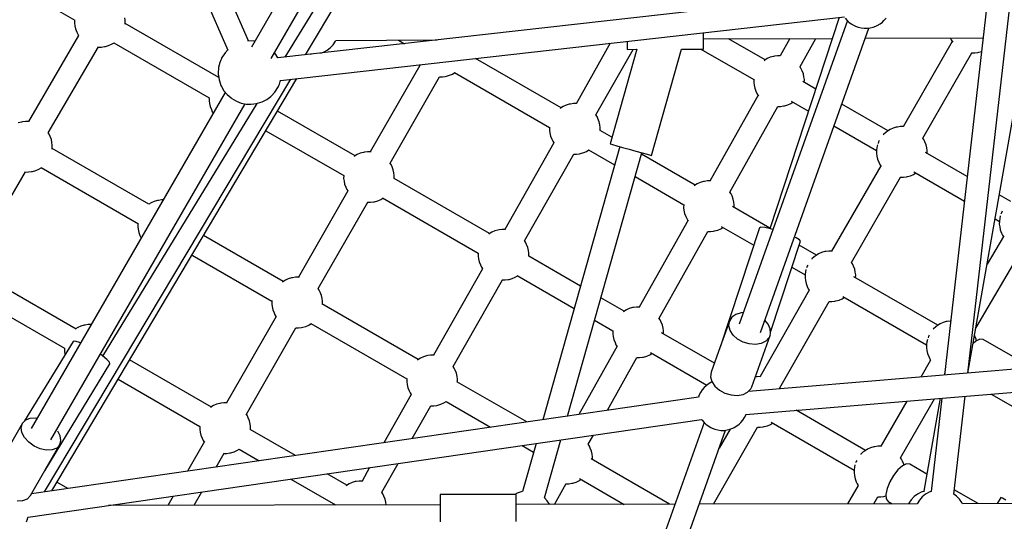
# Model space of a CAD drawing. Units: millimetres. Extents: x -6885 to 24750, y -32149 to 2704.
# Drawn here: x 2070 to 2846, y -10446 to -10050 of the extents above; entities that cross this region are included whole.
import ezdxf

# ---------------------------------------------------------------- set-up
doc = ezdxf.new("R2010")
doc.units = ezdxf.units.MM
doc.layers.add('WIDOK', color=7, linetype='Continuous')
doc.styles.get("Standard").update_dxf_attribs({"font": 'arial.ttf'})
doc.dimstyles.new('Kopia Kopia ISO-25 moduły', dxfattribs={"dimtxt": 300, "dimasz": 210, "dimexe": 1.25, "dimexo": 0.625, "dimgap": 80, "dimtad": 1, "dimdec": 1, "dimlfac": 0.001, "dimtxsty": 'Standard', "dimblk": 'OBLIQUE', "dimcen": 2.5, "dimse1": 1, "dimse2": 1, "dimadec": 0, "dimazin": 0, "dimtfac": 1, "dimtdec": 1, "dimtmove": 0, "dimatfit": 3, "dimfxl": 1, "dimtfillclr": 256, "dimarcsym": 0})

# ---------------------------------------------------------------- blocks, each defined once
blk = doc.blocks.new('_Oblique')
at = {"color": 0, "linetype": 'ByBlock', "lineweight": -2}
blk.add_line((-0.5, -0.5), (0.5, 0.5), dxfattribs=at)
blk = doc.blocks.new('*D7')
at = {"color": 0, "lineweight": -2}
blk.add_line((-6427.84, 414.78), (-6427.84, -32044.07), dxfattribs=at)
at = {"layer": 'Defpoints', "color": 0}
for p in [(5994.69, 414.78), (-6427.84, -32044.07), (3523.79, -32044.07)]:
    blk.add_point(p, dxfattribs=at)
at = {"color": 0, "lineweight": -2, "xscale": 210, "yscale": 210, "zscale": 210}
for p, rotation in [((-6427.84, 414.78), 90), ((-6427.84, -32044.07), 270)]:
    blk.add_blockref('_Oblique', p, dxfattribs=dict(at, rotation=rotation))
at = {"color": 0, "insert": (-6688.12, -15814.64), "char_height": 300, "attachment_point": 5, "rotation": 90}
blk.add_mtext('32,5m', dxfattribs=at)

msp = doc.modelspace()

# ---------------------------------------------------------------- linework, layer by layer
at = {"layer": 'WIDOK'}
for p, q in [((2250.74, -10066.89), (2071.98, -9656.78)), ((2055.66, -9664.04), (2234.37, -10074.04)), ((2431.72, -9762.29), (2253.01, -10071.83)), ((2268.59, -10080.86), (2447.3, -9771.32)), ((2038.64, -10007.09), (2113.75, -10050.45)), ((2295.63, -10077.89), (2333.18, -10014.99)), ((2718.57, -10030.08), (2273.95, -10080.34)), ((2279.71, -10079.69), (2311.08, -10028.26)), ((2832.62, -10038.65), (2799.24, -10330.44)), ((2817.53, -10328.91), (2850.9, -10037.25)), ((2153.53, -10050.63), (2153.25, -10048.56)), ((2276.03, -10098.08), (2720.43, -10047.85)), ((2716.31, -10048.31), (2661.57, -10214.96)), ((2721, -10048.83), (2722.66, -10050.67)), ((2751.56, -10050.67), (2753.22, -10048.83)), ((2113.67, -10050.41), (2113.64, -10052.94)), ((2113.64, -10052.94), (2113.92, -10055)), ((2113.92, -10055), (2114.41, -10057.47)), ((2153.43, -10053.71), (2153.5, -10053.17)), ((2153.5, -10053.17), (2153.53, -10050.63)), ((2227.26, -10095.75), (2153.5, -10053.16)), ((2722.68, -10050.7), (2637.38, -10290.34)), ((2654.16, -10296.84), (2739.61, -10056.78)), ((2722.66, -10050.67), (2723.9, -10051.96)), ((2723.9, -10051.96), (2725.77, -10053.44)), ((2725.77, -10053.44), (2727.95, -10054.68)), ((2727.95, -10054.68), (2729.06, -10055.23)), ((2729.06, -10055.23), (2731.2, -10056.07)), ((2731.2, -10056.07), (2733.5, -10056.64)), ((2733.5, -10056.64), (2735.9, -10056.94)), ((2738.33, -10056.94), (2740.72, -10056.64)), ((2740.72, -10056.64), (2743.02, -10056.07)), ((2743.02, -10056.07), (2745.16, -10055.23)), ((2745.16, -10055.23), (2746.27, -10054.68)), ((2746.27, -10054.68), (2748.45, -10053.44)), ((2748.45, -10053.44), (2750.32, -10051.96)), ((2750.32, -10051.96), (2751.56, -10050.67)), ((2116.88, -10062.59), (2077.38, -10130.39)), ((2114.41, -10057.47), (2115.41, -10059.86)), ((2115.41, -10059.86), (2116.15, -10061.57)), ((2116.15, -10061.57), (2116.85, -10062.63)), ((2609.19, -10060.7), (2609.19, -10060.42)), ((2609.21, -10064.8), (2609.19, -10060.7)), ((2735.9, -10056.94), (2738.33, -10056.94)), ((2736.76, -10064.79), (2829.67, -10064.41)), ((2803.83, -10064.52), (2804.53, -10066.13)), ((2092.9, -10139.47), (2132.42, -10071.64)), ((2132.38, -10071.72), (2134.78, -10071.71)), ((2134.78, -10071.71), (2137.13, -10071.39)), ((2137.13, -10071.39), (2137.97, -10071.25)), ((2137.97, -10071.25), (2140.51, -10070.54)), ((2140.51, -10070.54), (2142.83, -10069.51)), ((2142.83, -10069.51), (2144.77, -10068.26)), ((2144.69, -10068.31), (2219.8, -10111.68)), ((2250.81, -10066.88), (2250.01, -10066.99)), ((2254.85, -10067.01), (2250.81, -10066.88)), ((2255.7, -10067.18), (2254.85, -10067.01)), ((2312.61, -10074.27), (2315.21, -10072.27)), ((2315.21, -10072.27), (2317.44, -10069.89)), ((2317.44, -10069.89), (2319.24, -10067.17)), ((2319.24, -10067.17), (2319.57, -10066.43)), ((2319.55, -10066.47), (2399.53, -10066.15)), ((2368.9, -10066.27), (2373.74, -10069.06)), ((2535.81, -10068.72), (2508.86, -10116.38)), ((2549.22, -10067.2), (2549.22, -10068.56)), ((2549.22, -10068.56), (2549.24, -10071.26)), ((2549.24, -10071.26), (2549.24, -10072.96)), ((2609.22, -10068.32), (2609.21, -10064.8)), ((2609.21, -10065.3), (2710.86, -10064.89)), ((2609.23, -10071.02), (2609.22, -10068.32)), ((2609.24, -10072.72), (2609.23, -10071.02)), ((2657.92, -10081.92), (2629, -10065.22)), ((2677.31, -10065.03), (2669.66, -10078.68)), ((2685.34, -10087.53), (2697.98, -10064.94)), ((2805.29, -10067.3), (2766.63, -10134.62)), ((2804.53, -10066.13), (2805.74, -10067.97)), ((2229.83, -10080.06), (2229.46, -10080.73)), ((2231.72, -10077.05), (2229.83, -10080.06)), ((2232.24, -10076.35), (2231.72, -10077.05)), ((2234.56, -10073.83), (2232.24, -10076.35)), ((2272.32, -10077.48), (2271.27, -10076.2)), ((2273.96, -10080.34), (2272.32, -10077.48)), ((2299.87, -10077.37), (2300, -10077.4)), ((2307.54, -10076.54), (2309.71, -10075.81)), ((2309.71, -10075.81), (2312.61, -10074.27)), ((2524.5, -10125.29), (2553.77, -10073.52)), ((2556.69, -10073.51), (2535.67, -10148.05)), ((2549.24, -10072.96), (2549.24, -10073.54)), ((2549.24, -10073.54), (2556.69, -10073.51)), ((2568.39, -10157.28), (2592.06, -10073.37)), ((2592.06, -10073.37), (2609.24, -10073.3)), ((2607.28, -10073.31), (2648.95, -10097.36)), ((2609.24, -10073.3), (2609.24, -10072.72)), ((2661.94, -10079.79), (2659.61, -10080.82)), ((2664.48, -10079.09), (2661.94, -10079.79)), ((2665.31, -10078.95), (2664.48, -10079.09)), ((2667.67, -10078.62), (2665.31, -10078.95)), ((2669.7, -10078.61), (2667.67, -10078.62)), ((2782.24, -10143.58), (2820.89, -10076.28)), ((2817.65, -10328.9), (2862.44, -10074.32)), ((2820.61, -10076.27), (2820.73, -10076.28)), ((2820.73, -10076.28), (2823.15, -10076.27)), ((2823.15, -10076.27), (2825.5, -10075.95)), ((2825.5, -10075.95), (2826.34, -10075.81)), ((2826.34, -10075.81), (2828.43, -10075.23)), ((2227.32, -10087.18), (2227.21, -10087.84)), ((2227.46, -10086.52), (2227.32, -10087.18)), ((2227.61, -10085.86), (2227.46, -10086.52)), ((2227.79, -10085.24), (2227.61, -10085.86)), ((2227.97, -10084.67), (2227.79, -10085.24)), ((2228.7, -10082.58), (2227.97, -10084.67)), ((2229.07, -10081.58), (2228.7, -10082.58)), ((2229.46, -10080.73), (2229.07, -10081.58)), ((2385.72, -10086.14), (2346.72, -10154.3)), ((2385.33, -10085.73), (2385.66, -10086.23)), ((2497.02, -10119.62), (2429.65, -10080.72)), ((2657.56, -10082.14), (2657.09, -10082.48)), ((2659.61, -10080.82), (2657.56, -10082.14)), ((2686.29, -10088.76), (2685.41, -10087.42)), ((2226.93, -10091.28), (2226.88, -10092.36)), ((2226.88, -10092.36), (2226.9, -10093.29)), ((2226.9, -10093.29), (2226.99, -10094.05)), ((2227.08, -10089.08), (2226.93, -10091.28)), ((2226.99, -10094.05), (2227.55, -10097.56)), ((2227.13, -10088.48), (2227.08, -10089.08)), ((2227.21, -10087.84), (2227.13, -10088.48)), ((2362.32, -10163.25), (2401.29, -10095.13)), ((2401.26, -10095.18), (2403.5, -10095.17)), ((2403.5, -10095.17), (2405.85, -10094.85)), ((2405.85, -10094.85), (2406.69, -10094.71)), ((2406.69, -10094.71), (2409.23, -10094)), ((2409.23, -10094), (2411.55, -10092.97)), ((2411.55, -10092.97), (2413.25, -10091.88)), ((2412.97, -10091.71), (2488.05, -10135.06)), ((2687.03, -10090.47), (2686.29, -10088.76)), ((2688.03, -10092.87), (2687.03, -10090.47)), ((2688.52, -10095.33), (2688.03, -10092.87)), ((2688.81, -10097.4), (2688.52, -10095.33)), ((2089.88, -10422.57), (2284.12, -10097.17)), ((2095.61, -10421.74), (2288.93, -10096.62)), ((2227.55, -10097.56), (2227.76, -10098.41)), ((2227.76, -10098.41), (2229.04, -10102)), ((2229.04, -10102), (2229.42, -10102.72)), ((2229.42, -10102.72), (2231.4, -10106.18)), ((2273.89, -10103.59), (2274.26, -10102.92)), ((2274.26, -10102.92), (2274.65, -10102.07)), ((2274.65, -10102.07), (2275.03, -10101.07)), ((2275.03, -10101.07), (2275.75, -10098.98)), ((2275.75, -10098.98), (2275.93, -10098.41)), ((2275.93, -10098.41), (2276.07, -10097.91)), ((2648.95, -10097.17), (2648.91, -10099.7)), ((2648.91, -10099.7), (2649.2, -10101.77)), ((2648.97, -10096.97), (2648.95, -10097.17)), ((2649.2, -10101.77), (2649.69, -10104.23)), ((2697.74, -10104.84), (2687.56, -10098.96)), ((2688.78, -10099.66), (2688.81, -10097.4)), ((2232.45, -10107.45), (2079.45, -10372.45)), ((2231.4, -10106.18), (2233.94, -10109.25)), ((2233.94, -10109.25), (2236.96, -10111.84)), ((2265.09, -10113.03), (2268.27, -10110.62)), ((2268.27, -10110.62), (2268.89, -10110.11)), ((2268.89, -10110.11), (2271.48, -10107.3)), ((2271.48, -10107.3), (2272, -10106.6)), ((2272, -10106.6), (2273.89, -10103.59)), ((2652.31, -10109.68), (2614.42, -10177.38)), ((2649.69, -10104.23), (2650.69, -10106.62)), ((2650.69, -10106.62), (2651.43, -10108.33)), ((2651.43, -10108.33), (2652.73, -10110.32)), ((2095.04, -10381.45), (2248.02, -10116.47)), ((2135.93, -10315.41), (2257.49, -10116.12)), ((2219.72, -10111.63), (2219.68, -10114.16)), ((2219.68, -10114.16), (2219.97, -10116.23)), ((2219.97, -10116.23), (2220.46, -10118.69)), ((2220.46, -10118.69), (2221.46, -10121.09)), ((2236.96, -10111.84), (2237.67, -10112.3)), ((2237.67, -10112.3), (2241.15, -10114.38)), ((2241.15, -10114.38), (2244.91, -10115.84)), ((2244.91, -10115.84), (2248.87, -10116.64)), ((2248.87, -10116.64), (2252.91, -10116.77)), ((2252.91, -10116.77), (2256.92, -10116.22)), ((2256.92, -10116.22), (2257.75, -10116.07)), ((2257.75, -10116.07), (2261.55, -10114.87)), ((2261.55, -10114.87), (2265.09, -10113.03)), ((2498.72, -10118.52), (2496.67, -10119.84)), ((2501.04, -10117.49), (2498.72, -10118.52)), ((2503.58, -10116.78), (2501.04, -10117.49)), ((2504.42, -10116.64), (2503.58, -10116.78)), ((2506.77, -10116.32), (2504.42, -10116.64)), ((2508.9, -10116.31), (2506.77, -10116.32)), ((2630.1, -10186.22), (2668.02, -10118.48)), ((2667.85, -10118.48), (2670.05, -10118.47)), ((2670.05, -10118.47), (2672.41, -10118.15)), ((2672.41, -10118.15), (2673.24, -10118.01)), ((2673.24, -10118.01), (2675.78, -10117.3)), ((2675.78, -10117.3), (2678.11, -10116.27)), ((2678.11, -10116.27), (2679.75, -10115.22)), ((2678.29, -10114.37), (2692.01, -10122.3)), ((2754.75, -10137.75), (2718.28, -10116.7)), ((2221.46, -10121.09), (2222.2, -10122.8)), ((2222.2, -10122.8), (2222.94, -10123.92)), ((2334.73, -10157.61), (2273.64, -10122.34)), ((2496.67, -10119.84), (2496.35, -10120.06)), ((2525.39, -10126.46), (2524.56, -10125.19)), ((2526.13, -10128.17), (2525.39, -10126.46)), ((2071.79, -10130.86), (2069.25, -10131.57)), ((2072.63, -10130.72), (2071.79, -10130.86)), ((2074.98, -10130.4), (2072.63, -10130.72)), ((2077.4, -10130.39), (2074.98, -10130.4)), ((2077.98, -10130.46), (2077.4, -10130.39)), ((2527.14, -10130.56), (2526.13, -10128.17)), ((2527.63, -10133.03), (2527.14, -10130.56)), ((2527.91, -10135.09), (2527.63, -10133.03)), ((2712.15, -10133.92), (2745.72, -10153.31)), ((2093.6, -10140.54), (2092.83, -10139.35)), ((2094.34, -10142.25), (2093.6, -10140.54)), ((2264.52, -10137.68), (2325.76, -10173.05)), ((2488.05, -10135), (2488.01, -10137.4)), ((2488.01, -10137.4), (2488.3, -10139.46)), ((2488.3, -10139.46), (2488.79, -10141.93)), ((2488.79, -10141.93), (2489.79, -10144.32)), ((2537.15, -10142.79), (2527.86, -10137.42)), ((2527.88, -10137.43), (2527.91, -10135.09)), ((2751.09, -10140.71), (2750.81, -10141.07)), ((2752.97, -10138.98), (2751.09, -10140.71)), ((2754.34, -10138.02), (2752.97, -10138.98)), ((2756.39, -10136.7), (2754.34, -10138.02)), ((2758.71, -10135.67), (2756.39, -10136.7)), ((2761.25, -10134.96), (2758.71, -10135.67)), ((2762.09, -10134.82), (2761.25, -10134.96)), ((2764.45, -10134.5), (2762.09, -10134.82)), ((2766.71, -10134.49), (2764.45, -10134.5)), ((2095.35, -10144.64), (2094.34, -10142.25)), ((2095.84, -10147.1), (2095.35, -10144.64)), ((2096.12, -10149.17), (2095.84, -10147.1)), ((2096.08, -10151.71), (2096.12, -10149.17)), ((2491.37, -10147.28), (2452.69, -10215.53)), ((2489.79, -10144.32), (2490.53, -10146.03)), ((2490.53, -10146.03), (2491.36, -10147.3)), ((2535.67, -10148.05), (2535.89, -10148.12)), ((2535.89, -10148.12), (2537.64, -10148.61)), ((2537.64, -10148.61), (2540.95, -10149.54)), ((2540.95, -10149.54), (2545.46, -10150.81)), ((2746.46, -10148.9), (2745.98, -10150.94)), ((2747.34, -10146.54), (2746.88, -10147.69)), ((2747.89, -10145.36), (2747.34, -10146.54)), ((2783.07, -10144.64), (2782.3, -10143.47)), ((2783.81, -10146.35), (2783.07, -10144.64)), ((2784.81, -10148.74), (2783.81, -10146.35)), ((2785.3, -10151.2), (2784.81, -10148.74)), ((2096.03, -10152.15), (2096.08, -10151.71)), ((2172.28, -10195.7), (2096.08, -10151.71)), ((2336.43, -10156.51), (2334.38, -10157.83)), ((2338.75, -10155.48), (2336.43, -10156.51)), ((2341.29, -10154.77), (2338.75, -10155.48)), ((2342.13, -10154.63), (2341.29, -10154.77)), ((2344.49, -10154.31), (2342.13, -10154.63)), ((2346.9, -10154.3), (2344.49, -10154.31)), ((2347.31, -10154.35), (2346.9, -10154.3)), ((2468.32, -10224.41), (2507.04, -10156.11)), ((2543.37, -10150.22), (2482.63, -10365.58)), ((2502.13, -10362.75), (2560.69, -10155.11)), ((2507, -10156.18), (2509.15, -10156.17)), ((2509.15, -10156.17), (2511.51, -10155.85)), ((2511.51, -10155.85), (2512.35, -10155.71)), ((2512.35, -10155.71), (2514.88, -10155)), ((2514.88, -10155), (2517.21, -10153.97)), ((2517.21, -10153.97), (2518.91, -10152.88)), ((2518.63, -10152.71), (2539.3, -10164.65)), ((2545.46, -10150.81), (2550.68, -10152.29)), ((2550.68, -10152.29), (2556.05, -10153.8)), ((2556.05, -10153.8), (2560.98, -10155.19)), ((2602.67, -10180.62), (2560.38, -10156.2)), ((2560.98, -10155.19), (2564.94, -10156.31)), ((2564.94, -10156.31), (2567.51, -10157.03)), ((2567.51, -10157.03), (2568.39, -10157.28)), ((2745.72, -10153.04), (2745.69, -10155.57)), ((2745.69, -10155.57), (2745.97, -10157.64)), ((2745.98, -10150.94), (2745.72, -10153.04)), ((2745.97, -10157.64), (2746.46, -10160.1)), ((2817.16, -10173.78), (2784.34, -10154.84)), ((2785.59, -10153.27), (2785.3, -10151.2)), ((2785.55, -10155.54), (2785.59, -10153.27)), ((2334.38, -10157.83), (2334.08, -10158.04)), ((2363.11, -10164.45), (2362.19, -10163.05)), ((2363.85, -10166.16), (2363.11, -10164.45)), ((2748.97, -10165.37), (2710.31, -10232.69)), ((2746.46, -10160.1), (2747.46, -10162.5)), ((2747.46, -10162.5), (2748.2, -10164.21)), ((2748.2, -10164.21), (2749.41, -10166.04)), ((2035.49, -10238.01), (2075.01, -10170.18)), ((2074.97, -10170.26), (2077.36, -10170.25)), ((2077.36, -10170.25), (2079.72, -10169.93)), ((2079.72, -10169.93), (2080.56, -10169.79)), ((2080.56, -10169.79), (2083.09, -10169.08)), ((2083.09, -10169.08), (2085.42, -10168.05)), ((2085.42, -10168.05), (2087.28, -10166.85)), ((2087.26, -10166.83), (2163.92, -10211.09)), ((2325.76, -10173.01), (2325.73, -10175.39)), ((2364.85, -10168.55), (2363.85, -10166.16)), ((2365.34, -10171.02), (2364.85, -10168.55)), ((2365.63, -10173.08), (2365.34, -10171.02)), ((2365.59, -10175.43), (2365.63, -10173.08)), ((2770.02, -10173.88), (2772.56, -10173.18)), ((2772.56, -10173.18), (2774.88, -10172.15)), ((2774.88, -10172.15), (2776.52, -10171.09)), ((2775.06, -10170.25), (2814.93, -10193.26)), ((2325.73, -10175.39), (2326.01, -10177.45)), ((2326.01, -10177.45), (2326.5, -10179.92)), ((2326.5, -10179.92), (2327.5, -10182.31)), ((2440.77, -10218.83), (2365.58, -10175.42)), ((2555.38, -10173.93), (2593.7, -10196.06)), ((2602.32, -10180.84), (2602.01, -10181.06)), ((2604.37, -10179.52), (2602.32, -10180.84)), ((2606.7, -10178.49), (2604.37, -10179.52)), ((2609.23, -10177.78), (2606.7, -10178.49)), ((2610.07, -10177.64), (2609.23, -10177.78)), ((2612.43, -10177.32), (2610.07, -10177.64)), ((2614.46, -10177.31), (2612.43, -10177.32)), ((2725.92, -10241.65), (2764.56, -10174.36)), ((2764.29, -10174.34), (2764.41, -10174.36)), ((2764.41, -10174.36), (2766.83, -10174.35)), ((2766.83, -10174.35), (2769.18, -10174.02)), ((2769.18, -10174.02), (2770.02, -10173.88)), ((2329.09, -10185.13), (2290.09, -10253.29)), ((2327.5, -10182.31), (2328.24, -10184.02)), ((2328.24, -10184.02), (2329.03, -10185.22)), ((2631.05, -10187.46), (2630.16, -10186.11)), ((2631.79, -10189.17), (2631.05, -10187.46)), ((2851.53, -10193.63), (2842.38, -10188.34)), ((2174.14, -10194.5), (2172.23, -10195.73)), ((2176.46, -10193.47), (2174.14, -10194.5)), ((2179, -10192.76), (2176.46, -10193.47)), ((2179.84, -10192.62), (2179, -10192.76)), ((2182.19, -10192.3), (2179.84, -10192.62)), ((2183.46, -10192.29), (2182.19, -10192.3)), ((2305.69, -10262.24), (2344.66, -10194.12)), ((2344.63, -10194.17), (2346.87, -10194.16)), ((2346.87, -10194.16), (2349.22, -10193.84)), ((2349.22, -10193.84), (2350.06, -10193.7)), ((2350.06, -10193.7), (2352.6, -10192.99)), ((2352.6, -10192.99), (2354.92, -10191.96)), ((2354.92, -10191.96), (2356.62, -10190.86)), ((2356.35, -10190.71), (2431.81, -10234.27)), ((2593.7, -10196), (2593.67, -10198.4)), ((2632.79, -10191.56), (2631.79, -10189.17)), ((2633.28, -10194.03), (2632.79, -10191.56)), ((2633.57, -10196.09), (2633.28, -10194.03)), ((2633.53, -10198.36), (2633.57, -10196.09)), ((2593.67, -10198.4), (2593.95, -10200.46)), ((2593.95, -10200.46), (2594.44, -10202.93)), ((2594.44, -10202.93), (2595.45, -10205.32)), ((2661.69, -10214.61), (2632.14, -10197.55)), ((2844.11, -10202.41), (2843.65, -10203.56)), ((2844.67, -10201.24), (2844.11, -10202.41)), ((2163.47, -10210.84), (2163.44, -10213.38)), ((2163.47, -10210.84), (2163.47, -10210.84)), ((2597.11, -10208.28), (2558.66, -10276.75)), ((2595.45, -10205.32), (2596.19, -10207.03)), ((2596.19, -10207.03), (2597.06, -10208.37)), ((2839.06, -10207.2), (2842.5, -10209.18)), ((2842.5, -10208.91), (2842.46, -10211.45)), ((2842.46, -10211.45), (2842.75, -10213.52)), ((2842.76, -10206.82), (2842.5, -10208.91)), ((2843.24, -10204.77), (2842.76, -10206.82)), ((2163.44, -10213.38), (2163.72, -10215.44)), ((2163.72, -10215.44), (2164.21, -10217.91)), ((2164.21, -10217.91), (2165.21, -10220.3)), ((2440.43, -10219.06), (2440.13, -10219.27)), ((2442.48, -10217.73), (2440.43, -10219.06)), ((2444.8, -10216.71), (2442.48, -10217.73)), ((2447.34, -10216), (2444.8, -10216.71)), ((2448.18, -10215.86), (2447.34, -10216)), ((2450.53, -10215.54), (2448.18, -10215.86)), ((2452.95, -10215.52), (2450.53, -10215.54)), ((2453.28, -10215.57), (2452.95, -10215.52)), ((2574.32, -10285.57), (2612.75, -10217.14)), ((2612.73, -10217.18), (2614.81, -10217.17)), ((2614.81, -10217.17), (2617.16, -10216.85)), ((2617.16, -10216.85), (2618, -10216.71)), ((2618, -10216.71), (2620.54, -10216)), ((2620.54, -10216), (2622.86, -10214.97)), ((2653.38, -10214.26), (2622.45, -10308.43)), ((2622.86, -10214.97), (2624.5, -10213.91)), ((2623.34, -10213.24), (2648.87, -10227.98)), ((2654.59, -10213.85), (2653.38, -10214.26)), ((2657.61, -10214.13), (2654.59, -10213.85)), ((2662.06, -10215.06), (2657.61, -10214.13)), ((2663.99, -10215.59), (2662.06, -10215.06)), ((2842.75, -10213.52), (2843.24, -10215.98)), ((2843.24, -10215.98), (2844.24, -10218.37)), ((2844.24, -10218.37), (2844.98, -10220.08)), ((2165.21, -10220.3), (2165.95, -10222.01)), ((2165.95, -10222.01), (2166.14, -10222.3)), ((2278.1, -10256.6), (2215.35, -10220.37)), ((2469.15, -10225.67), (2468.29, -10224.36)), ((2469.89, -10227.38), (2469.15, -10225.67)), ((2470.9, -10229.78), (2469.89, -10227.38)), ((2662.13, -10296.57), (2685.68, -10224.87)), ((2682.35, -10222.25), (2680.94, -10221.61)), ((2684.95, -10223.82), (2682.35, -10222.25)), ((2685.68, -10224.87), (2684.95, -10223.82)), ((2845.63, -10221.07), (2832.78, -10242.88)), ((2844.98, -10220.08), (2846.1, -10221.77)), ((2431.81, -10234.24), (2431.77, -10236.61)), ((2471.39, -10232.24), (2470.9, -10229.78)), ((2471.67, -10234.31), (2471.39, -10232.24)), ((2471.64, -10236.65), (2471.67, -10234.31)), ((2698.43, -10235.83), (2684.69, -10227.89)), ((2700.07, -10234.77), (2698.02, -10236.09)), ((2702.39, -10233.74), (2700.07, -10234.77)), ((2704.93, -10233.03), (2702.39, -10233.74)), ((2705.77, -10232.89), (2704.93, -10233.03)), ((2708.12, -10232.57), (2705.77, -10232.89)), ((2710.39, -10232.56), (2708.12, -10232.57)), ((2823.89, -10293.41), (2861.11, -10230.22)), ((2206.22, -10235.71), (2269.13, -10272.03)), ((2431.77, -10236.61), (2432.06, -10238.68)), ((2432.06, -10238.68), (2432.55, -10241.14)), ((2432.55, -10241.14), (2433.55, -10243.54)), ((2512.36, -10260.16), (2471.63, -10236.65)), ((2694.77, -10238.78), (2694.58, -10239.02)), ((2696.65, -10237.05), (2694.77, -10238.78)), ((2698.02, -10236.09), (2696.65, -10237.05)), ((2726.75, -10242.71), (2725.98, -10241.54)), ((2727.49, -10244.42), (2726.75, -10242.71)), ((2114.93, -10294.28), (2038.67, -10250.25)), ((2435.13, -10246.5), (2396.45, -10314.74)), ((2433.55, -10243.54), (2434.29, -10245.25)), ((2434.29, -10245.25), (2435.12, -10246.51)), ((2678.95, -10245.35), (2689.4, -10251.38)), ((2689.66, -10249.01), (2689.4, -10251.11)), ((2690.09, -10247.17), (2689.66, -10249.01)), ((2691.02, -10244.61), (2690.57, -10245.73)), ((2691.47, -10243.65), (2691.02, -10244.61)), ((2728.49, -10246.81), (2727.49, -10244.42)), ((2728.98, -10249.28), (2728.49, -10246.81)), ((2729.26, -10251.34), (2728.98, -10249.28)), ((2277.75, -10256.82), (2277.31, -10257.13)), ((2279.8, -10255.5), (2277.75, -10256.82)), ((2282.12, -10254.47), (2279.8, -10255.5)), ((2284.66, -10253.76), (2282.12, -10254.47)), ((2285.5, -10253.62), (2284.66, -10253.76)), ((2287.85, -10253.3), (2285.5, -10253.62)), ((2290.27, -10253.29), (2287.85, -10253.3)), ((2290.68, -10253.34), (2290.27, -10253.29)), ((2412.08, -10323.62), (2450.79, -10255.33)), ((2450.76, -10255.4), (2452.91, -10255.38)), ((2452.91, -10255.38), (2455.27, -10255.06)), ((2455.27, -10255.06), (2456.11, -10254.92)), ((2456.11, -10254.92), (2458.64, -10254.22)), ((2458.64, -10254.22), (2460.97, -10253.19)), ((2460.97, -10253.19), (2462.67, -10252.09)), ((2462.4, -10251.93), (2507.36, -10277.89)), ((2689.4, -10251.11), (2689.36, -10253.65)), ((2689.36, -10253.65), (2689.65, -10255.71)), ((2689.65, -10255.71), (2690.14, -10258.18)), ((2690.14, -10258.18), (2691.14, -10260.57)), ((2794.13, -10291.08), (2727.83, -10252.8)), ((2729.23, -10253.61), (2729.26, -10251.34)), ((2029.87, -10265.38), (2105.75, -10309.19)), ((2306.48, -10263.44), (2305.55, -10262.04)), ((2307.22, -10265.15), (2306.48, -10263.44)), ((2308.22, -10267.54), (2307.22, -10265.15)), ((2692.69, -10263.5), (2653.86, -10331.65)), ((2691.14, -10260.57), (2691.88, -10262.28)), ((2691.88, -10262.28), (2692.69, -10263.51)), ((2269.13, -10271.84), (2269.1, -10274.38)), ((2269.15, -10271.68), (2269.13, -10271.84)), ((2308.71, -10270.01), (2308.22, -10267.54)), ((2308.99, -10272.07), (2308.71, -10270.01)), ((2308.96, -10274.42), (2308.99, -10272.07)), ((2546.82, -10280.06), (2528.44, -10269.45)), ((2669.47, -10340.57), (2708.34, -10272.37)), ((2708.3, -10272.43), (2710.5, -10272.42)), ((2710.5, -10272.42), (2712.86, -10272.1)), ((2712.86, -10272.1), (2713.7, -10271.96)), ((2713.7, -10271.96), (2716.23, -10271.25)), ((2716.23, -10271.25), (2718.56, -10270.22)), ((2718.56, -10270.22), (2720.2, -10269.16)), ((2719.03, -10268.49), (2785.09, -10306.63)), ((2269.1, -10274.38), (2269.38, -10276.44)), ((2269.38, -10276.44), (2269.87, -10278.91)), ((2269.87, -10278.91), (2270.87, -10281.3)), ((2270.87, -10281.3), (2271.61, -10283.01)), ((2384.53, -10318.05), (2308.6, -10274.21)), ((2546.47, -10280.28), (2546.17, -10280.49)), ((2548.52, -10278.96), (2546.47, -10280.28)), ((2550.85, -10277.93), (2548.52, -10278.96)), ((2553.38, -10277.22), (2550.85, -10277.93)), ((2554.22, -10277.08), (2553.38, -10277.22)), ((2556.58, -10276.76), (2554.22, -10277.08)), ((2558.99, -10276.75), (2556.58, -10276.76)), ((2559.2, -10276.78), (2558.99, -10276.75)), ((2638.91, -10281.25), (2634.79, -10282.55)), ((2640.64, -10281.18), (2638.91, -10281.25)), ((2272.46, -10284.12), (2233.46, -10352.28)), ((2271.61, -10283.01), (2272.4, -10284.21)), ((2523.44, -10287.18), (2537.85, -10295.5)), ((2575.2, -10286.9), (2574.21, -10285.4)), ((2575.94, -10288.61), (2575.2, -10286.9)), ((2576.94, -10291), (2575.94, -10288.61)), ((2629.76, -10287.89), (2622.58, -10308.06)), ((2629.29, -10291.45), (2629.76, -10287.89)), ((2631.65, -10284.83), (2629.76, -10287.89)), ((2634.79, -10282.55), (2631.65, -10284.83)), ((2660.23, -10290.13), (2657.61, -10287.14)), ((2798.09, -10288.99), (2795.76, -10290.02)), ((2800.63, -10288.28), (2798.09, -10288.99)), ((2801.46, -10288.14), (2800.63, -10288.28)), ((2803.82, -10287.82), (2801.46, -10288.14)), ((2804.11, -10287.82), (2803.82, -10287.82)), ((2116.34, -10292.81), (2114.48, -10294.02)), ((2118.67, -10291.78), (2116.34, -10292.81)), ((2121.2, -10291.08), (2118.67, -10291.78)), ((2122.04, -10290.94), (2121.2, -10291.08)), ((2124.4, -10290.62), (2122.04, -10290.94)), ((2126.7, -10290.6), (2124.4, -10290.62)), ((2249.06, -10361.23), (2288.03, -10293.11)), ((2288, -10293.16), (2290.24, -10293.15)), ((2290.24, -10293.15), (2292.59, -10292.83)), ((2292.59, -10292.83), (2293.43, -10292.69)), ((2293.43, -10292.69), (2295.97, -10291.98)), ((2295.97, -10291.98), (2298.29, -10290.95)), ((2298.29, -10290.95), (2300, -10289.85)), ((2299.95, -10289.83), (2375.57, -10333.48)), ((2537.85, -10295.46), (2537.82, -10297.84)), ((2617.95, -10321.05), (2576.33, -10297.02)), ((2577.43, -10293.47), (2576.94, -10291)), ((2577.72, -10295.53), (2577.43, -10293.47)), ((2577.68, -10297.8), (2577.72, -10295.53)), ((2630.29, -10295.21), (2629.29, -10291.45)), ((2632.66, -10298.82), (2630.29, -10295.21)), ((2661.94, -10293.85), (2660.23, -10290.13)), ((2662.2, -10297.55), (2661.94, -10293.85)), ((2790.47, -10294.03), (2790.28, -10294.27)), ((2792.35, -10292.3), (2790.47, -10294.03)), ((2793.71, -10291.34), (2792.35, -10292.3)), ((2795.76, -10290.02), (2793.71, -10291.34)), ((2112.52, -10303.94), (2074.29, -10366.62)), ((2113.9, -10303.65), (2112.52, -10303.94)), ((2116.87, -10304.45), (2113.9, -10303.65)), ((2118.34, -10305.09), (2116.87, -10304.45)), ((2537.82, -10297.84), (2538.1, -10299.91)), ((2538.1, -10299.91), (2538.59, -10302.37)), ((2538.59, -10302.37), (2539.6, -10304.76)), ((2539.6, -10304.76), (2540.34, -10306.47)), ((2636.2, -10301.96), (2632.66, -10298.82)), ((2640.59, -10304.36), (2636.2, -10301.96)), ((2645.44, -10305.81), (2640.59, -10304.36)), ((3165.04, -10299.94), (2644.66, -10343.33)), ((2647.45, -10339.58), (2661.79, -10299.29)), ((2658.47, -10303.6), (2654.79, -10305.41)), ((2661.01, -10300.9), (2658.47, -10303.6)), ((2661.79, -10299.29), (2661.01, -10300.9)), ((2661.79, -10299.29), (2662.2, -10297.55)), ((2785.36, -10304.26), (2785.1, -10306.36)), ((2785.79, -10302.42), (2785.36, -10304.26)), ((2786.71, -10299.86), (2786.26, -10300.98)), ((2787.16, -10298.9), (2786.71, -10299.86)), ((2823.97, -10303.65), (2821.74, -10305.63)), ((2823.18, -10299.67), (2822.9, -10299.03)), ((2824.18, -10302.06), (2823.18, -10299.67)), ((2827.2, -10302.11), (2823.97, -10303.65)), ((2824.45, -10303.42), (2824.18, -10302.06)), ((2829.71, -10302.38), (2827.2, -10302.11)), ((2868.34, -10324.68), (2829.71, -10302.38)), ((2105.68, -10309.16), (2105.64, -10311.69)), ((2105.64, -10311.69), (2105.92, -10313.76)), ((2105.68, -10309.15), (2105.68, -10309.16)), ((2541.26, -10307.73), (2511.09, -10361.45)), ((2540.34, -10306.47), (2541.21, -10307.81)), ((2567.51, -10312.7), (2611.93, -10338.34)), ((2622.51, -10308.23), (2615.41, -10328.18)), ((2622.45, -10308.43), (2622.55, -10308.4)), ((2622.45, -10308.43), (2622.47, -10308.46)), ((2650.32, -10306.17), (2645.44, -10305.81)), ((2654.79, -10305.41), (2650.32, -10306.17)), ((2785.1, -10306.36), (2785.06, -10308.9)), ((2785.06, -10308.9), (2785.35, -10310.96)), ((2785.35, -10310.96), (2785.84, -10313.43)), ((2105.92, -10313.76), (2106.07, -10314.51)), ((2135.57, -10315.11), (2133.98, -10314)), ((2139.1, -10318.01), (2135.57, -10315.11)), ((2141.17, -10320.28), (2139.1, -10318.01)), ((2141.54, -10321.65), (2141.17, -10320.28)), ((2221.46, -10355.59), (2157.05, -10318.4)), ((2384.19, -10318.27), (2383.75, -10318.58)), ((2386.23, -10316.95), (2384.19, -10318.27)), ((2388.56, -10315.92), (2386.23, -10316.95)), ((2391.1, -10315.21), (2388.56, -10315.92)), ((2391.94, -10315.07), (2391.1, -10315.21)), ((2394.29, -10314.75), (2391.94, -10315.07)), ((2396.71, -10314.74), (2394.29, -10314.75)), ((2397.04, -10314.78), (2396.71, -10314.74)), ((2533.53, -10358.19), (2556.9, -10316.58)), ((2556.88, -10316.62), (2558.96, -10316.61)), ((2558.96, -10316.61), (2561.31, -10316.29)), ((2561.31, -10316.29), (2562.15, -10316.15)), ((2562.15, -10316.15), (2564.69, -10315.44)), ((2564.69, -10315.44), (2567.01, -10314.41)), ((2567.01, -10314.41), (2568.65, -10313.36)), ((2642.77, -10361.48), (3166.46, -10317.82)), ((2788.32, -10318.64), (2780.6, -10331.99)), ((2785.84, -10313.43), (2786.84, -10315.82)), ((2786.84, -10315.82), (2787.58, -10317.53)), ((2787.58, -10317.53), (2788.31, -10318.65)), ((2090.21, -10405.81), (2141.54, -10321.65)), ((2412.91, -10324.89), (2412.05, -10323.58)), ((2413.65, -10326.6), (2412.91, -10324.89)), ((2414.66, -10328.99), (2413.65, -10326.6)), ((2615.41, -10328.18), (2614.95, -10331.75)), ((2799.49, -10328.22), (2799.1, -10330.45)), ((2147.93, -10333.74), (2212.5, -10371.02)), ((2375.57, -10333.29), (2375.53, -10335.83)), ((2375.53, -10335.83), (2375.82, -10337.9)), ((2375.59, -10333.13), (2375.57, -10333.29)), ((2415.14, -10331.46), (2414.66, -10328.99)), ((2470.02, -10367.41), (2415.03, -10335.66)), ((2415.43, -10333.52), (2415.14, -10331.46)), ((2415.4, -10335.87), (2415.43, -10333.52)), ((2614.95, -10331.75), (2615.94, -10335.5)), ((2616.15, -10335.81), (2615.1, -10336.32)), ((2615.94, -10335.5), (2618.32, -10339.11)), ((2651.66, -10331.66), (2650.2, -10331.86)), ((2654.07, -10331.64), (2651.66, -10331.66)), ((2654.4, -10331.68), (2654.07, -10331.64)), ((2375.82, -10337.9), (2376.31, -10340.36)), ((2376.31, -10340.36), (2377.31, -10342.75)), ((2377.31, -10342.75), (2378.05, -10344.46)), ((2608.15, -10342.17), (2606.94, -10344.19)), ((2609.81, -10340.33), (2608.15, -10342.17)), ((2611.05, -10339.04), (2609.81, -10340.33)), ((2612.92, -10337.56), (2611.05, -10339.04)), ((2615.1, -10336.32), (2612.92, -10337.56)), ((2618.32, -10339.11), (2621.86, -10342.26)), ((2621.86, -10342.26), (2626.25, -10344.66)), ((2640.45, -10345.7), (2644.12, -10343.89)), ((2644.12, -10343.89), (2646.67, -10341.19)), ((2646.67, -10341.19), (2647.45, -10339.58)), ((2669.9, -10341.22), (2669.46, -10340.56)), ((2605.47, -10347.75), (2079.68, -10424.05)), ((2378.89, -10345.71), (2357.33, -10383.76)), ((2378.05, -10344.46), (2378.88, -10345.73)), ((2404.73, -10352.4), (2406.43, -10351.3)), ((2406.39, -10351.28), (2441.49, -10371.55)), ((2605.92, -10346.08), (2605.33, -10347.77)), ((2606.94, -10344.19), (2605.92, -10346.08)), ((2626.25, -10344.66), (2631.1, -10346.1)), ((2631.1, -10346.1), (2635.98, -10346.46)), ((2635.98, -10346.46), (2640.45, -10345.7)), ((2769.67, -10350.9), (2749.06, -10386.54)), ((2764.62, -10395.57), (2791.5, -10349.08)), ((2795.88, -10348.72), (2782.99, -10422.01)), ((2797.16, -10348.61), (2788.74, -10422.19)), ((2806.63, -10424.2), (2815.45, -10347.08)), ((2836.16, -10345.36), (2877.29, -10369.1)), ((2221.12, -10355.81), (2220.69, -10356.11)), ((2223.17, -10354.49), (2221.12, -10355.81)), ((2225.49, -10353.46), (2223.17, -10354.49)), ((2228.03, -10352.75), (2225.49, -10353.46)), ((2228.87, -10352.61), (2228.03, -10352.75)), ((2231.22, -10352.29), (2228.87, -10352.61)), ((2233.64, -10352.28), (2231.22, -10352.29)), ((2234.04, -10352.33), (2233.64, -10352.28)), ((2379.84, -10380.49), (2394.55, -10354.54)), ((2394.51, -10354.61), (2396.67, -10354.6)), ((2396.67, -10354.6), (2399.03, -10354.28)), ((2399.03, -10354.28), (2399.87, -10354.14)), ((2399.87, -10354.14), (2402.4, -10353.43)), ((2402.4, -10353.43), (2404.73, -10352.4)), ((2737.04, -10389.81), (2682.28, -10358.19)), ((2074.92, -10365.96), (2072.52, -10368.45)), ((2078.52, -10364.55), (2074.92, -10365.96)), ((2076.95, -10442.45), (2607.87, -10365.41)), ((2082.98, -10364.35), (2078.52, -10364.55)), ((2083.77, -10364.52), (2082.98, -10364.35)), ((2249.85, -10362.43), (2248.92, -10361.03)), ((2250.59, -10364.14), (2249.85, -10362.43)), ((2251.59, -10366.53), (2250.59, -10364.14)), ((2252.08, -10369), (2251.59, -10366.53)), ((2607.87, -10365.41), (2608.15, -10365.88)), ((2608.15, -10365.88), (2609.81, -10367.73)), ((2638.71, -10367.73), (2640.37, -10365.88)), ((2640.37, -10365.88), (2641.58, -10363.86)), ((2641.58, -10363.86), (2642.6, -10361.98)), ((2642.6, -10361.98), (2642.86, -10361.22)), ((2072.52, -10368.45), (2049.42, -10408.47)), ((2071.57, -10371.76), (2072.52, -10368.45)), ((2072.15, -10375.59), (2071.57, -10371.76)), ((2102.34, -10378.3), (2100.4, -10374.57)), ((2212.5, -10370.83), (2212.46, -10373.37)), ((2212.46, -10373.37), (2212.75, -10375.43)), ((2212.52, -10370.68), (2212.5, -10370.83)), ((2287.74, -10393.86), (2251.97, -10373.21)), ((2252.36, -10371.06), (2252.08, -10369)), ((2252.33, -10373.41), (2252.36, -10371.06)), ((2609.83, -10367.75), (2507.27, -10655.89)), ((2524.05, -10662.39), (2626.75, -10373.83)), ((2609.81, -10367.73), (2611.05, -10369.01)), ((2611.05, -10369.01), (2612.92, -10370.5)), ((2612.92, -10370.5), (2615.1, -10371.73)), ((2615.1, -10371.73), (2616.21, -10372.28)), ((2616.21, -10372.28), (2618.35, -10373.12)), ((2617.23, -10432.25), (2651.87, -10371.45)), ((2618.35, -10373.12), (2620.65, -10373.7)), ((2620.65, -10373.7), (2623.04, -10373.99)), ((2630.24, -10373.1), (2621.66, -10388.14)), ((2623.04, -10373.99), (2625.48, -10373.99)), ((2625.48, -10373.99), (2627.87, -10373.7)), ((2627.87, -10373.7), (2630.17, -10373.12)), ((2630.17, -10373.12), (2632.31, -10372.28)), ((2632.31, -10372.28), (2633.42, -10371.73)), ((2633.42, -10371.73), (2635.6, -10370.5)), ((2635.6, -10370.5), (2637.47, -10369.01)), ((2637.47, -10369.01), (2638.71, -10367.73)), ((2651.84, -10371.52), (2654.04, -10371.5)), ((2654.04, -10371.5), (2656.39, -10371.18)), ((2656.39, -10371.18), (2657.23, -10371.04)), ((2657.23, -10371.04), (2659.77, -10370.34)), ((2659.77, -10370.34), (2662.09, -10369.31)), ((2662.09, -10369.31), (2663.73, -10368.25)), ((2662.59, -10367.59), (2728.01, -10405.36)), ((2074.21, -10379.55), (2072.15, -10375.59)), ((2077.54, -10383.25), (2074.21, -10379.55)), ((2101.97, -10385.45), (2102.92, -10382.13)), ((2102.92, -10382.13), (2102.34, -10378.3)), ((2212.75, -10375.43), (2213.24, -10377.9)), ((2213.24, -10377.9), (2214.24, -10380.29)), ((2214.24, -10380.29), (2214.98, -10382)), ((2214.98, -10382), (2215.78, -10383.22)), ((2483.97, -10427.13), (2496.83, -10381.52)), ((2518.47, -10385.01), (2522.52, -10377.79)), ((2081.83, -10386.34), (2077.54, -10383.25)), ((2086.64, -10388.5), (2081.83, -10386.34)), ((2091.51, -10389.54), (2086.64, -10388.5)), ((2090.39, -10405.5), (2101.97, -10385.45)), ((2095.97, -10389.34), (2091.51, -10389.54)), ((2099.57, -10387.93), (2095.97, -10389.34)), ((2101.97, -10385.45), (2099.57, -10387.93)), ((2216.06, -10382.74), (2202.62, -10406.21)), ((2239.34, -10390.97), (2241.66, -10389.94)), ((2241.66, -10389.94), (2243.37, -10388.84)), ((2243.32, -10388.82), (2259.22, -10397.99)), ((2466.42, -10385.94), (2475.42, -10391.13)), ((2477.33, -10384.35), (2466.61, -10422.35)), ((2519.35, -10386.34), (2518.36, -10384.84)), ((2520.09, -10388.05), (2519.35, -10386.34)), ((2521.09, -10390.44), (2520.09, -10388.05)), ((2521.58, -10392.91), (2521.09, -10390.44)), ((2736.63, -10390.07), (2735.26, -10391.03)), ((2738.68, -10388.75), (2736.63, -10390.07)), ((2741.01, -10387.72), (2738.68, -10388.75)), ((2743.54, -10387.01), (2741.01, -10387.72)), ((2744.38, -10386.87), (2743.54, -10387.01)), ((2746.74, -10386.55), (2744.38, -10386.87)), ((2749.15, -10386.54), (2746.74, -10386.55)), ((2749.55, -10386.59), (2749.15, -10386.54)), ((2225.15, -10402.94), (2231.44, -10391.96)), ((2231.32, -10392.15), (2233.6, -10392.14)), ((2233.6, -10392.14), (2235.96, -10391.82)), ((2235.96, -10391.82), (2236.8, -10391.68)), ((2236.8, -10391.68), (2239.34, -10390.97)), ((2582.61, -10432.32), (2520.69, -10396.58)), ((2521.87, -10394.97), (2521.58, -10392.91)), ((2521.83, -10397.24), (2521.87, -10394.97)), ((2730.04, -10397.72), (2729.63, -10398.59)), ((2733.38, -10392.76), (2733.23, -10392.96)), ((2735.26, -10391.03), (2733.38, -10392.76)), ((2765.36, -10396.69), (2764.61, -10395.55)), ((2766.1, -10398.4), (2765.36, -10396.69)), ((2078.86, -10425.47), (2090.31, -10405.64)), ((2090.17, -10405.69), (2090.21, -10405.81)), ((2090.18, -10405.82), (2090.21, -10405.81)), ((2346.2, -10403.38), (2340.21, -10413.96)), ((2355.84, -10422.84), (2368.72, -10400.11)), ((2728.02, -10405.09), (2727.98, -10407.63)), ((2728.27, -10402.99), (2728.02, -10405.09)), ((2728.69, -10401.2), (2728.27, -10402.99)), ((2729.63, -10398.59), (2729.22, -10399.6)), ((2762.58, -10405.12), (2759.12, -10409.53)), ((2766.13, -10401.95), (2762.58, -10405.12)), ((2767.1, -10400.79), (2766.1, -10398.4)), ((2769.34, -10400.39), (2766.13, -10401.95)), ((2767.23, -10401.42), (2767.1, -10400.79)), ((2771.83, -10400.64), (2769.34, -10400.39)), ((2785.37, -10408.46), (2771.83, -10400.64)), ((2284.15, -10412.38), (2319.33, -10432.7)), ((2328.29, -10417.27), (2312.67, -10408.25)), ((2511.16, -10413.85), (2512.8, -10412.8)), ((2511.49, -10412.04), (2546.75, -10432.4)), ((2727.98, -10407.63), (2728.26, -10409.69)), ((2728.26, -10409.69), (2728.75, -10412.16)), ((2728.75, -10412.16), (2729.76, -10414.55)), ((2759.12, -10409.53), (2756.17, -10414.64)), ((2108.34, -10419.89), (2099.68, -10414.89)), ((2327.94, -10417.49), (2327.52, -10417.78)), ((2329.99, -10416.16), (2327.94, -10417.49)), ((2332.32, -10415.14), (2329.99, -10416.16)), ((2334.86, -10414.43), (2332.32, -10415.14)), ((2335.69, -10414.29), (2334.86, -10414.43)), ((2338.05, -10413.97), (2335.69, -10414.29)), ((2340.47, -10413.96), (2338.05, -10413.97)), ((2340.8, -10414), (2340.47, -10413.96)), ((2491.79, -10432.51), (2501.05, -10416.02)), ((2501.03, -10416.06), (2503.11, -10416.05)), ((2503.11, -10416.05), (2505.46, -10415.73)), ((2505.46, -10415.73), (2506.3, -10415.59)), ((2506.3, -10415.59), (2508.84, -10414.88)), ((2508.84, -10414.88), (2511.16, -10413.85)), ((2731.24, -10417.37), (2722.76, -10432.03)), ((2729.76, -10414.55), (2730.5, -10416.26)), ((2730.5, -10416.26), (2731.23, -10417.38)), ((2754.08, -10419.84), (2753.11, -10424.5)), ((2756.17, -10414.64), (2754.08, -10419.84)), ((2825.82, -10431.81), (2807, -10420.95)), ((2072.86, -10429.37), (2076.47, -10427.96)), ((2076.47, -10427.96), (2078.86, -10425.47)), ((2191.37, -10425.85), (2187.18, -10433.15)), ((2207.86, -10433.11), (2213.9, -10422.58)), ((2356.67, -10424.11), (2355.81, -10422.8)), ((2357.41, -10425.82), (2356.67, -10424.11)), ((2358.41, -10428.21), (2357.41, -10425.82)), ((2358.9, -10430.67), (2358.41, -10428.21)), ((2461.77, -10424.58), (2401.77, -10424.7)), ((2401.77, -10424.7), (2401.77, -10425.28)), ((2401.77, -10425.28), (2401.77, -10426.98)), ((2401.77, -10426.98), (2401.78, -10429.68)), ((2462.46, -10423.58), (2460.59, -10424.58)), ((2461.77, -10425.16), (2461.77, -10424.58)), ((2461.77, -10425.16), (2461.77, -10424.58)), ((2461.77, -10426.86), (2461.77, -10425.16)), ((2461.78, -10426.86), (2461.77, -10425.16)), ((2461.78, -10429.56), (2461.77, -10426.86)), ((2461.79, -10429.56), (2461.78, -10426.86)), ((2465.57, -10422.53), (2462.46, -10423.58)), ((2465.71, -10422.5), (2465.57, -10422.53)), ((2466.62, -10422.35), (2465.71, -10422.5)), ((2483.97, -10427.12), (2483.77, -10426.97)), ((2486.2, -10429.51), (2483.97, -10427.12)), ((2743.57, -10431.99), (2746.82, -10426.36)), ((2746.79, -10426.41), (2749.12, -10426.4)), ((2749.12, -10426.4), (2751.47, -10426.08)), ((2751.47, -10426.08), (2752.31, -10425.94)), ((2752.31, -10425.94), (2753.2, -10425.69)), ((2753.11, -10424.5), (2753.37, -10428.06)), ((2753.37, -10428.06), (2754.83, -10430.09)), ((2773.05, -10428.68), (2771.25, -10431.4)), ((2775.28, -10426.29), (2773.05, -10428.68)), ((2777.88, -10424.3), (2775.28, -10426.29)), ((2779.54, -10429.04), (2777.81, -10431.85)), ((2780.77, -10422.75), (2777.88, -10424.3)), ((2781.71, -10426.55), (2779.54, -10429.04)), ((2783.45, -10421.85), (2780.77, -10422.75)), ((2784.26, -10424.45), (2781.71, -10426.55)), ((2787.12, -10422.79), (2784.26, -10424.45)), ((2788.74, -10422.18), (2787.12, -10422.79)), ((2808.79, -10425.79), (2806.63, -10424.2)), ((2811.09, -10428.16), (2808.79, -10425.79)), ((2812.98, -10430.87), (2811.09, -10428.16)), ((2843.52, -10426.9), (2840.65, -10431.78)), ((2843.71, -10426.94), (2843.52, -10426.9)), ((2845.06, -10427.59), (2843.71, -10426.94)), ((2847.58, -10428.95), (2845.06, -10427.59)), ((2068.41, -10429.56), (2072.86, -10429.37)), ((2401.78, -10432.7), (2140.34, -10433.25)), ((2319.33, -10432.51), (2319.32, -10432.88)), ((2319.35, -10432.36), (2319.33, -10432.51)), ((2359.19, -10432.74), (2358.9, -10430.67)), ((2359.19, -10432.79), (2359.19, -10432.74)), ((2401.78, -10429.68), (2401.78, -10433.2)), ((2401.78, -10433.2), (2401.79, -10437.3)), ((2461.78, -10433.08), (2461.78, -10429.56)), ((2461.79, -10437.18), (2461.78, -10433.08)), ((2461.79, -10432.58), (2461.79, -10429.56)), ((2586.85, -10432.32), (2461.79, -10432.58)), ((2488, -10432.22), (2486.2, -10429.51)), ((2488.13, -10432.52), (2488, -10432.22)), ((2777.79, -10431.91), (2605.95, -10432.28)), ((2754.83, -10430.09), (2758.06, -10431.96)), ((2771.25, -10431.4), (2771.01, -10431.93)), ((2777.81, -10431.85), (2777.76, -10431.97)), ((2813.46, -10431.9), (2812.98, -10430.87)), ((3116.43, -10431.2), (2813.43, -10431.84)), ((2075.75, -10446.23), (2076.47, -10444.14)), ((2076.47, -10444.14), (2076.66, -10443.57)), ((2076.66, -10443.57), (2076.83, -10442.95)), ((2076.83, -10442.95), (2076.99, -10442.29)), ((2076.99, -10442.29), (2076.99, -10442.28)), ((2401.79, -10437.3), (2401.8, -10441.7)), ((2401.8, -10441.7), (2401.81, -10446.1)), ((2461.8, -10441.58), (2461.79, -10437.18)), ((2461.81, -10445.98), (2461.8, -10441.58))]:
    msp.add_line(p, q, dxfattribs=at)

# ---------------------------------------------------------------- dimensions: what is measured, and where the dimension line sits
dim = msp.add_linear_dim(base=(-6427.84, -32044.07), p1=(5994.69, 414.78), p2=(3523.79, -32044.07, 1.28), angle=90, dimstyle='Kopia Kopia ISO-25 moduły', override={"dimpost": 'm'})
dim.commit()
dim.dimension.update_dxf_attribs({"geometry": '*D7', "text_midpoint": (-6688.12, -15814.64)})

doc.saveas('drawing.dxf')
